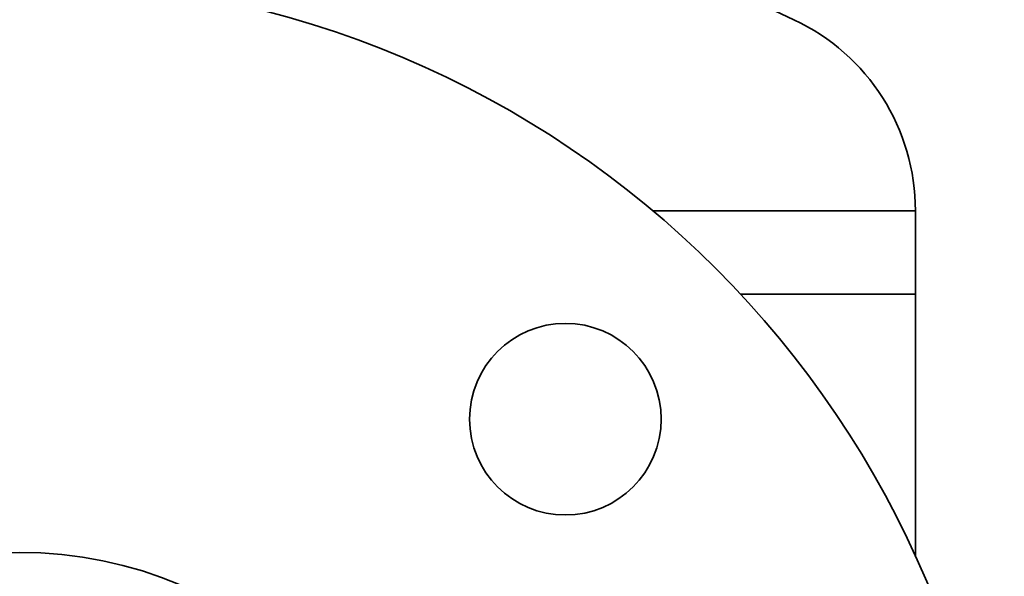
# Model space of a CAD drawing. Extents: x 110 to 1999, y 344 to 1278.
# Drawn here: x 761 to 853, y 1060 to 1113 of the extents above; entities that cross this region are included whole.
import ezdxf

# ---------------------------------------------------------------- set-up
doc = ezdxf.new("R2010")
doc.units = 0
doc.header["$LTSCALE"] = 5
doc.layers.add('Sichtbar (ISO)', color=7, linetype='Continuous', lineweight=35)

msp = doc.modelspace()

# ---------------------------------------------------------------- linework, layer by layer
at = {"layer": 'Sichtbar (ISO)'}
for p, q in [((845.025, 1094.617), (820.361, 1094.617)), ((845.025, 1094.617), (845.025, 1092.439)), ((845.025, 1086.782), (845.025, 1094.617)), ((828.604, 1086.782), (845.025, 1086.782)), ((845.025, 1086.782), (828.604, 1086.782)), ((845.025, 1062.188), (845.025, 1086.782))]:
    msp.add_line(p, q, dxfattribs=at)
for centre, radius in [((760.875, 1023.782), 92.5), ((812.14, 1075.047), 9), ((760.875, 1023.782), 38.75)]:
    msp.add_circle(centre, radius, dxfattribs=at)
for centre, radius, start, end in [((760.875, 957.482), 171.3, 64.87221, 78.97805), ((825.195, 1094.617), 19.83, 0, 64.87221)]:
    msp.add_arc(centre, radius, start, end, dxfattribs=at)

doc.saveas('drawing.dxf')
